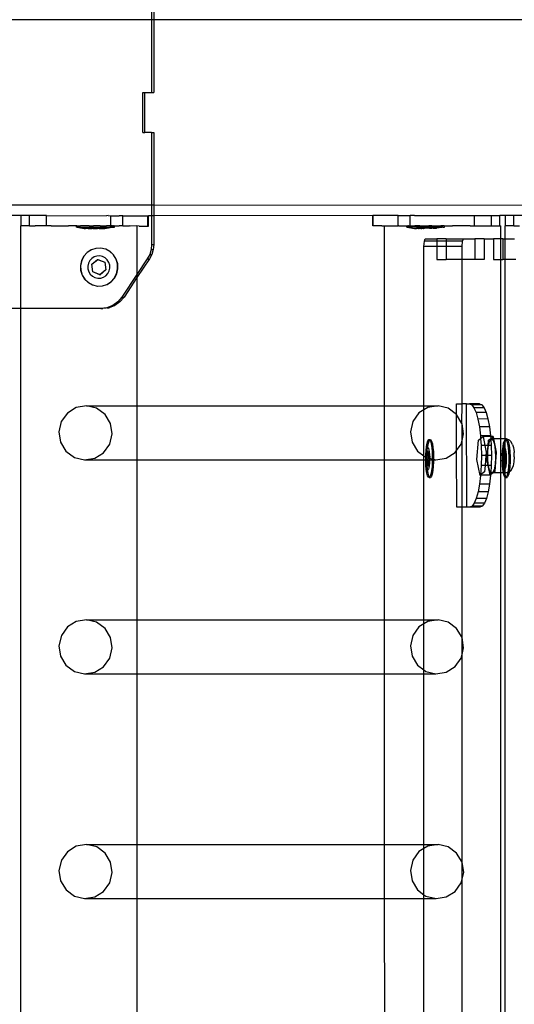
# Model space of a CAD drawing. Units: millimetres. Extents: x -11201 to 354151, y -3372 to 11832.
# Drawn here: x 11527 to 11719, y 5617 to 5999 of the extents above; entities that cross this region are included whole.
import ezdxf

# ---------------------------------------------------------------- set-up
doc = ezdxf.new("R2010")
doc.units = ezdxf.units.MM
doc.layers.add('VP-EQ', color=7, linetype='Continuous', true_color=0x8a3492)

# ---------------------------------------------------------------- blocks, each defined once
blk = doc.blocks.new('2406C')
at = {"layer": 'VP-EQ', "color": 0}
for p, q in [((18469.934, -1312.001), (18469.934, -1312.401)), ((18470.018, -1312.001), (18470.018, -1312.401)), ((18469.934, -1312.401), (18462.13, -1312.401)), ((18469.934, -1312.401), (18469.934, -1315.221)), ((18470.018, -1312.401), (18469.934, -1312.401)), ((18470.018, -1312.401), (18470.018, -1315.221)), ((18497.395, -1312.401), (18470.018, -1312.401)), ((18469.589, -1316.781), (18469.589, -1315.221)), ((18469.589, -1315.221), (18469.673, -1315.221)), ((18469.673, -1316.781), (18469.673, -1315.221)), ((18469.673, -1315.221), (18469.934, -1315.221)), ((18469.934, -1315.221), (18470.018, -1315.221)), ((18469.589, -1316.781), (18469.673, -1316.781)), ((18469.934, -1316.781), (18469.673, -1316.781)), ((18469.934, -1316.781), (18470.018, -1316.781)), ((18469.934, -1316.781), (18469.934, -1319.6)), ((18470.018, -1316.781), (18470.018, -1319.6)), ((18469.934, -1319.6), (18462.13, -1319.6)), ((18469.934, -1319.6), (18469.934, -1320.001)), ((18470.018, -1319.6), (18469.934, -1319.6)), ((18470.018, -1319.6), (18470.018, -1320.001)), ((18497.395, -1319.601), (18470.018, -1319.6)), ((18464.875, -1319.996), (18462.13, -1320.001)), ((18465.2, -1319.997), (18464.875, -1319.996)), ((18464.875, -1320.396), (18464.875, -1319.996)), ((18465.199, -1320.397), (18465.2, -1319.997)), ((18465.86, -1319.998), (18465.2, -1319.997)), ((18465.859, -1320.398), (18465.86, -1319.998)), ((18465.86, -1319.998), (18468.186, -1320.001)), ((18468.241, -1320), (18468.186, -1320.001)), ((18468.241, -1320), (18468.351, -1320.001)), ((18468.351, -1320.401), (18468.351, -1320.001)), ((18468.351, -1320.001), (18468.675, -1320.001)), ((18468.814, -1320.001), (18468.675, -1320.001)), ((18468.814, -1320.401), (18468.814, -1320.001)), ((18468.814, -1320.001), (18469.791, -1320.003)), ((18469.791, -1320.003), (18469.808, -1320.003)), ((18469.791, -1320.403), (18469.791, -1320.003)), ((18469.807, -1320.403), (18469.808, -1320.003)), ((18469.934, -1320.001), (18469.808, -1320.003)), ((18469.934, -1320.001), (18469.934, -1321.118)), ((18470.018, -1320.001), (18469.934, -1320.001)), ((18478.508, -1319.997), (18470.018, -1320.001)), ((18470.018, -1320.001), (18470.018, -1321.118)), ((18478.524, -1319.997), (18478.508, -1319.997)), ((18478.508, -1320.397), (18478.508, -1319.997)), ((18479.501, -1319.995), (18478.524, -1319.997)), ((18478.525, -1320.397), (18478.524, -1319.997)), ((18479.501, -1319.995), (18479.64, -1319.995)), ((18479.502, -1320.395), (18479.501, -1319.995)), ((18479.64, -1319.995), (18479.964, -1319.995)), ((18480.129, -1319.995), (18479.964, -1319.995)), ((18479.965, -1320.395), (18479.964, -1319.995)), ((18480.129, -1319.995), (18482.456, -1319.991)), ((18482.456, -1319.991), (18483.116, -1319.99)), ((18482.456, -1320.391), (18482.456, -1319.991)), ((18483.116, -1319.99), (18483.44, -1319.989)), ((18483.116, -1320.39), (18483.116, -1319.99)), ((18497.295, -1319.997), (18483.44, -1319.989)), ((18483.441, -1320.389), (18483.44, -1319.989)), ((18483.987, -1319.997), (18483.662, -1319.996)), ((18483.662, -1320.396), (18483.662, -1319.996)), ((18483.986, -1320.397), (18483.987, -1319.997)), ((18484.647, -1319.998), (18483.987, -1319.997)), ((18464.853, -1320.4), (18464.859, -1320.4)), ((18464.853, -1320.4), (18464.853, -1323.601)), ((18464.859, -1320.4), (18464.875, -1320.396)), ((18465.172, -1320.401), (18464.875, -1320.396)), ((18465.199, -1320.397), (18465.172, -1320.401)), ((18465.199, -1320.397), (18465.414, -1320.4)), ((18465.433, -1320.4), (18465.414, -1320.4)), ((18465.849, -1320.4), (18465.433, -1320.4)), ((18465.859, -1320.398), (18465.849, -1320.4)), ((18465.897, -1320.401), (18465.859, -1320.398)), ((18466.03, -1320.398), (18465.897, -1320.401)), ((18466.03, -1320.398), (18466.707, -1320.399)), ((18467.021, -1320.398), (18466.707, -1320.399)), ((18467.031, -1320.398), (18467.021, -1320.398)), ((18467.021, -1320.448), (18467.021, -1320.398)), ((18467.031, -1320.448), (18467.021, -1320.448)), ((18467.031, -1320.398), (18467.062, -1320.398)), ((18467.062, -1320.448), (18467.031, -1320.448)), ((18467.031, -1320.448), (18467.321, -1320.498)), ((18467.062, -1320.398), (18467.089, -1320.398)), ((18467.089, -1320.448), (18467.062, -1320.448)), ((18467.089, -1320.398), (18467.15, -1320.398)), ((18467.089, -1320.448), (18467.15, -1320.448)), ((18467.15, -1320.398), (18467.169, -1320.399)), ((18467.15, -1320.448), (18467.193, -1320.448)), ((18467.193, -1320.398), (18467.169, -1320.399)), ((18467.279, -1320.398), (18467.193, -1320.398)), ((18467.193, -1320.448), (18467.279, -1320.448)), ((18467.335, -1320.398), (18467.279, -1320.398)), ((18467.279, -1320.448), (18467.335, -1320.448)), ((18467.441, -1320.398), (18467.335, -1320.398)), ((18467.335, -1320.448), (18467.441, -1320.448)), ((18467.506, -1320.398), (18467.441, -1320.398)), ((18467.441, -1320.448), (18467.506, -1320.448)), ((18467.506, -1320.398), (18467.624, -1320.399)), ((18467.506, -1320.448), (18467.624, -1320.449)), ((18467.624, -1320.399), (18467.672, -1320.4)), ((18467.624, -1320.449), (18467.694, -1320.449)), ((18467.694, -1320.399), (18467.672, -1320.4)), ((18467.816, -1320.399), (18467.694, -1320.399)), ((18467.694, -1320.449), (18467.815, -1320.449)), ((18467.815, -1320.449), (18467.886, -1320.449)), ((18467.886, -1320.399), (18467.816, -1320.399)), ((18467.921, -1320.4), (18467.886, -1320.399)), ((18467.886, -1320.449), (18468.003, -1320.449)), ((18467.942, -1320.4), (18467.921, -1320.4)), ((18467.942, -1320.4), (18468.003, -1320.399)), ((18468.003, -1320.399), (18468.069, -1320.399)), ((18468.003, -1320.449), (18468.069, -1320.449)), ((18468.069, -1320.399), (18468.174, -1320.399)), ((18468.069, -1320.449), (18468.174, -1320.449)), ((18468.174, -1320.399), (18468.186, -1320.401)), ((18468.174, -1320.449), (18468.23, -1320.449)), ((18468.192, -1320.4), (18468.186, -1320.401)), ((18468.479, -1320.449), (18468.188, -1320.499)), ((18468.231, -1320.399), (18468.192, -1320.4)), ((18468.23, -1320.449), (18468.316, -1320.449)), ((18468.316, -1320.399), (18468.231, -1320.399)), ((18468.316, -1320.399), (18468.338, -1320.4)), ((18468.316, -1320.449), (18468.36, -1320.449)), ((18468.351, -1320.401), (18468.338, -1320.4)), ((18468.351, -1320.401), (18468.36, -1320.399)), ((18468.42, -1320.399), (18468.36, -1320.399)), ((18468.42, -1320.449), (18468.36, -1320.449)), ((18468.42, -1320.399), (18468.448, -1320.399)), ((18468.42, -1320.449), (18468.448, -1320.449)), ((18468.479, -1320.399), (18468.448, -1320.399)), ((18468.448, -1320.449), (18468.479, -1320.449)), ((18468.479, -1320.399), (18468.488, -1320.399)), ((18468.479, -1320.449), (18468.488, -1320.449)), ((18468.488, -1320.449), (18468.488, -1320.399)), ((18468.488, -1320.399), (18468.675, -1320.401)), ((18468.795, -1320.4), (18468.675, -1320.401)), ((18468.814, -1320.401), (18468.795, -1320.4)), ((18468.814, -1320.401), (18469.063, -1320.4)), ((18469.107, -1320.402), (18469.063, -1320.4)), ((18469.365, -1320.4), (18469.107, -1320.402)), ((18469.454, -1320.402), (18469.365, -1320.4)), ((18469.365, -1320.4), (18469.365, -1322.28)), ((18469.454, -1320.402), (18469.791, -1320.403)), ((18469.791, -1320.403), (18469.807, -1320.403)), ((18478.525, -1320.397), (18478.508, -1320.397)), ((18478.862, -1320.397), (18478.525, -1320.397)), ((18478.862, -1320.397), (18478.95, -1320.395)), ((18478.95, -1320.395), (18479.209, -1320.396)), ((18478.95, -1320.395), (18478.952, -1327.372)), ((18479.209, -1320.396), (18479.253, -1320.395)), ((18479.253, -1320.395), (18479.502, -1320.395)), ((18479.52, -1320.395), (18479.502, -1320.395)), ((18479.52, -1320.395), (18479.641, -1320.395)), ((18479.641, -1320.395), (18479.827, -1320.393)), ((18479.836, -1320.393), (18479.827, -1320.393)), ((18479.827, -1320.443), (18479.827, -1320.393)), ((18479.837, -1320.443), (18479.827, -1320.443)), ((18479.836, -1320.393), (18479.868, -1320.393)), ((18479.868, -1320.443), (18479.837, -1320.443)), ((18479.837, -1320.443), (18480.128, -1320.493)), ((18479.895, -1320.393), (18479.868, -1320.393)), ((18479.895, -1320.443), (18479.868, -1320.443)), ((18479.895, -1320.393), (18479.956, -1320.393)), ((18479.895, -1320.443), (18479.956, -1320.443)), ((18479.956, -1320.393), (18479.965, -1320.395)), ((18479.999, -1320.443), (18479.956, -1320.443)), ((18479.978, -1320.394), (18479.965, -1320.395)), ((18479.978, -1320.394), (18479.999, -1320.393)), ((18479.999, -1320.393), (18480.085, -1320.393)), ((18480.085, -1320.443), (18479.999, -1320.443)), ((18480.085, -1320.393), (18480.13, -1320.395)), ((18480.141, -1320.443), (18480.085, -1320.443)), ((18480.13, -1320.395), (18480.141, -1320.393)), ((18480.144, -1320.394), (18480.141, -1320.393)), ((18480.247, -1320.443), (18480.141, -1320.443)), ((18480.149, -1320.394), (18480.144, -1320.394)), ((18480.247, -1320.393), (18480.149, -1320.394)), ((18480.312, -1320.393), (18480.247, -1320.393)), ((18480.312, -1320.443), (18480.247, -1320.443)), ((18480.343, -1320.394), (18480.312, -1320.393)), ((18480.43, -1320.443), (18480.312, -1320.443)), ((18480.343, -1320.394), (18480.348, -1320.394)), ((18480.348, -1320.394), (18480.429, -1320.393)), ((18480.429, -1320.393), (18480.5, -1320.393)), ((18480.5, -1320.443), (18480.43, -1320.443)), ((18480.5, -1320.393), (18480.621, -1320.392)), ((18480.621, -1320.442), (18480.5, -1320.443)), ((18480.621, -1320.392), (18480.643, -1320.394)), ((18480.692, -1320.442), (18480.621, -1320.442)), ((18480.643, -1320.394), (18480.692, -1320.392)), ((18480.809, -1320.392), (18480.692, -1320.392)), ((18480.809, -1320.442), (18480.692, -1320.442)), ((18480.809, -1320.392), (18480.875, -1320.392)), ((18480.875, -1320.442), (18480.809, -1320.442)), ((18480.875, -1320.392), (18480.98, -1320.392)), ((18480.98, -1320.442), (18480.875, -1320.442)), ((18480.98, -1320.392), (18481.036, -1320.392)), ((18481.036, -1320.442), (18480.98, -1320.442)), ((18481.285, -1320.441), (18480.994, -1320.492)), ((18481.036, -1320.392), (18481.122, -1320.392)), ((18481.122, -1320.442), (18481.036, -1320.442)), ((18481.122, -1320.392), (18481.147, -1320.393)), ((18481.166, -1320.442), (18481.122, -1320.442)), ((18481.166, -1320.392), (18481.147, -1320.393)), ((18481.226, -1320.392), (18481.166, -1320.392)), ((18481.226, -1320.442), (18481.166, -1320.442)), ((18481.253, -1320.392), (18481.226, -1320.392)), ((18481.226, -1320.442), (18481.253, -1320.442)), ((18481.285, -1320.391), (18481.253, -1320.392)), ((18481.253, -1320.442), (18481.285, -1320.441)), ((18481.285, -1320.391), (18481.294, -1320.391)), ((18481.285, -1320.441), (18481.294, -1320.441)), ((18481.294, -1320.391), (18481.608, -1320.392)), ((18481.294, -1320.441), (18481.294, -1320.391)), ((18482.285, -1320.391), (18481.608, -1320.392)), ((18482.285, -1320.391), (18482.418, -1320.394)), ((18482.418, -1320.394), (18482.456, -1320.391)), ((18482.456, -1320.391), (18482.883, -1320.393)), ((18482.883, -1320.393), (18482.901, -1320.393)), ((18482.901, -1320.393), (18483.116, -1320.39)), ((18483.116, -1320.39), (18483.143, -1320.394)), ((18483.143, -1320.394), (18483.441, -1320.389)), ((18483.456, -1320.393), (18483.441, -1320.389)), ((18483.463, -1320.393), (18483.456, -1320.393)), ((18483.463, -1320.393), (18483.463, -1320.901)), ((18483.64, -1320.4), (18483.647, -1320.4)), ((18483.64, -1320.4), (18483.64, -1320.901)), ((18483.647, -1320.4), (18483.662, -1320.396)), ((18483.96, -1320.4), (18483.662, -1320.396)), ((18483.986, -1320.397), (18483.96, -1320.4)), ((18483.986, -1320.397), (18484.201, -1320.4)), ((18467.327, -1320.498), (18467.321, -1320.498)), ((18467.327, -1320.498), (18467.346, -1320.498)), ((18467.346, -1320.498), (18467.362, -1320.498)), ((18467.397, -1320.498), (18467.362, -1320.498)), ((18467.423, -1320.498), (18467.397, -1320.498)), ((18467.46, -1320.498), (18467.423, -1320.498)), ((18467.46, -1320.498), (18467.46, -1320.483)), ((18467.558, -1320.483), (18467.46, -1320.483)), ((18467.474, -1320.498), (18467.46, -1320.498)), ((18467.474, -1320.498), (18467.507, -1320.498)), ((18467.507, -1320.498), (18467.558, -1320.499)), ((18467.558, -1320.499), (18467.558, -1320.483)), ((18467.657, -1320.483), (18467.558, -1320.483)), ((18467.569, -1320.499), (18467.558, -1320.499)), ((18467.569, -1320.499), (18467.608, -1320.498)), ((18467.657, -1320.499), (18467.608, -1320.498)), ((18467.657, -1320.499), (18467.657, -1320.483)), ((18467.852, -1320.483), (18467.657, -1320.483)), ((18467.657, -1320.499), (18467.677, -1320.499)), ((18467.677, -1320.499), (18467.719, -1320.499)), ((18467.719, -1320.499), (18467.791, -1320.499)), ((18467.791, -1320.499), (18467.832, -1320.499)), ((18467.852, -1320.499), (18467.832, -1320.499)), ((18467.852, -1320.499), (18467.852, -1320.483)), ((18467.952, -1320.483), (18467.852, -1320.483)), ((18467.902, -1320.499), (18467.852, -1320.499)), ((18467.902, -1320.499), (18467.94, -1320.499)), ((18467.952, -1320.499), (18467.94, -1320.499)), ((18467.952, -1320.499), (18467.952, -1320.483)), ((18467.952, -1320.483), (18468.049, -1320.483)), ((18467.952, -1320.499), (18468.002, -1320.499)), ((18468.002, -1320.499), (18468.036, -1320.499)), ((18468.036, -1320.499), (18468.049, -1320.499)), ((18468.049, -1320.499), (18468.049, -1320.483)), ((18468.049, -1320.499), (18468.086, -1320.499)), ((18468.086, -1320.499), (18468.112, -1320.499)), ((18468.148, -1320.499), (18468.112, -1320.499)), ((18468.164, -1320.499), (18468.148, -1320.499)), ((18468.182, -1320.499), (18468.164, -1320.499)), ((18468.182, -1320.499), (18468.188, -1320.499)), ((18480.133, -1320.493), (18480.128, -1320.493)), ((18480.133, -1320.493), (18480.152, -1320.493)), ((18480.152, -1320.493), (18480.168, -1320.493)), ((18480.168, -1320.493), (18480.204, -1320.493)), ((18480.229, -1320.493), (18480.204, -1320.493)), ((18480.266, -1320.493), (18480.229, -1320.493)), ((18480.266, -1320.493), (18480.266, -1320.477)), ((18480.364, -1320.477), (18480.266, -1320.477)), ((18480.28, -1320.493), (18480.266, -1320.493)), ((18480.28, -1320.493), (18480.313, -1320.493)), ((18480.364, -1320.493), (18480.313, -1320.493)), ((18480.364, -1320.493), (18480.364, -1320.477)), ((18480.364, -1320.477), (18480.464, -1320.477)), ((18480.375, -1320.493), (18480.364, -1320.493)), ((18480.375, -1320.493), (18480.414, -1320.493)), ((18480.464, -1320.493), (18480.414, -1320.493)), ((18480.464, -1320.493), (18480.464, -1320.477)), ((18480.464, -1320.477), (18480.658, -1320.477)), ((18480.464, -1320.493), (18480.483, -1320.493)), ((18480.525, -1320.493), (18480.483, -1320.493)), ((18480.597, -1320.492), (18480.525, -1320.493)), ((18480.638, -1320.492), (18480.597, -1320.492)), ((18480.658, -1320.492), (18480.638, -1320.492)), ((18480.658, -1320.477), (18480.758, -1320.476)), ((18480.658, -1320.492), (18480.658, -1320.477)), ((18480.708, -1320.492), (18480.658, -1320.492)), ((18480.708, -1320.492), (18480.746, -1320.492)), ((18480.758, -1320.492), (18480.746, -1320.492)), ((18480.758, -1320.492), (18480.758, -1320.476)), ((18480.758, -1320.476), (18480.855, -1320.476)), ((18480.758, -1320.492), (18480.808, -1320.492)), ((18480.842, -1320.492), (18480.808, -1320.492)), ((18480.855, -1320.492), (18480.842, -1320.492)), ((18480.855, -1320.492), (18480.855, -1320.476)), ((18480.855, -1320.492), (18480.893, -1320.492)), ((18480.893, -1320.492), (18480.918, -1320.492)), ((18480.918, -1320.492), (18480.954, -1320.492)), ((18480.97, -1320.492), (18480.954, -1320.492)), ((18480.989, -1320.492), (18480.97, -1320.492)), ((18480.989, -1320.492), (18480.994, -1320.492)), ((18469.934, -1321.118), (18469.915, -1321.315)), ((18469.934, -1321.118), (18470.018, -1321.118)), ((18470.018, -1321.118), (18469.999, -1321.315)), ((18480.498, -1321.201), (18480.513, -1320.988)), ((18480.993, -1321.201), (18480.498, -1321.201)), ((18480.498, -1327.372), (18480.498, -1321.201)), ((18480.513, -1320.988), (18480.55, -1320.901)), ((18480.993, -1320.988), (18480.513, -1320.988)), ((18480.55, -1320.901), (18480.993, -1320.901)), ((18481.358, -1320.901), (18480.993, -1320.901)), ((18480.993, -1320.901), (18480.993, -1320.988)), ((18480.993, -1320.988), (18480.993, -1321.201)), ((18481.358, -1320.988), (18480.993, -1320.988)), ((18480.993, -1321.201), (18480.993, -1321.701)), ((18481.358, -1321.201), (18480.993, -1321.201)), ((18481.358, -1320.901), (18482.027, -1320.901)), ((18481.358, -1320.901), (18481.358, -1320.988)), ((18481.358, -1320.988), (18481.358, -1321.201)), ((18481.991, -1320.988), (18481.358, -1320.988)), ((18481.358, -1321.201), (18481.358, -1321.701)), ((18481.975, -1321.201), (18481.358, -1321.201)), ((18481.975, -1321.201), (18481.991, -1320.988)), ((18481.975, -1321.701), (18481.975, -1321.201)), ((18481.991, -1320.988), (18482.027, -1320.901)), ((18482.027, -1320.901), (18482.47, -1320.901)), ((18482.47, -1320.901), (18482.47, -1321.701)), ((18482.835, -1320.901), (18482.47, -1320.901)), ((18482.835, -1320.901), (18482.835, -1321.701)), ((18482.835, -1320.901), (18483.198, -1320.901)), ((18483.198, -1320.901), (18483.198, -1321.701)), ((18483.463, -1320.901), (18483.198, -1320.901)), ((18483.563, -1320.901), (18483.463, -1320.901)), ((18483.463, -1320.901), (18483.463, -1321.701)), ((18483.563, -1320.901), (18483.563, -1321.701)), ((18483.563, -1320.901), (18483.64, -1320.901)), ((18483.64, -1320.901), (18484.006, -1320.901)), ((18483.64, -1320.901), (18483.64, -1321.701)), ((18467.3, -1321.571), (18467.212, -1321.741)), ((18467.309, -1321.571), (18467.22, -1321.741)), ((18467.429, -1321.43), (18467.3, -1321.571)), ((18467.437, -1321.43), (18467.309, -1321.571)), ((18467.589, -1321.327), (18467.429, -1321.43)), ((18467.597, -1321.327), (18467.437, -1321.43)), ((18467.597, -1321.327), (18467.589, -1321.327)), ((18467.77, -1321.27), (18467.597, -1321.327)), ((18467.812, -1321.567), (18467.705, -1321.601)), ((18467.778, -1321.27), (18467.77, -1321.27)), ((18467.959, -1321.263), (18467.778, -1321.27)), ((18467.924, -1321.563), (18467.812, -1321.567)), ((18468.033, -1321.588), (18467.924, -1321.563)), ((18467.959, -1321.263), (18467.968, -1321.263)), ((18468.144, -1321.305), (18467.968, -1321.263)), ((18468.132, -1321.641), (18468.033, -1321.588)), ((18468.152, -1321.305), (18468.144, -1321.305)), ((18468.312, -1321.395), (18468.152, -1321.305)), ((18468.451, -1321.525), (18468.312, -1321.395)), ((18468.32, -1321.395), (18468.312, -1321.395)), ((18468.459, -1321.525), (18468.32, -1321.395)), ((18468.552, -1321.688), (18468.451, -1321.525)), ((18468.56, -1321.688), (18468.459, -1321.525)), ((18469.858, -1321.503), (18469.766, -1321.677)), ((18469.942, -1321.503), (18469.849, -1321.677)), ((18469.915, -1321.315), (18469.858, -1321.503)), ((18469.858, -1321.503), (18469.942, -1321.503)), ((18469.915, -1321.315), (18469.999, -1321.315)), ((18469.999, -1321.315), (18469.942, -1321.503)), ((18467.212, -1321.741), (18467.17, -1321.928)), ((18467.17, -1321.928), (18467.177, -1322.12)), ((18467.22, -1321.741), (18467.178, -1321.928)), ((18467.178, -1321.928), (18467.186, -1322.12)), ((18467.482, -1321.845), (18467.457, -1321.956)), ((18467.457, -1321.956), (18467.462, -1322.069)), ((18467.534, -1321.745), (18467.482, -1321.845)), ((18467.61, -1321.662), (18467.534, -1321.745)), ((18467.608, -1321.888), (18467.838, -1321.7)), ((18467.654, -1322.184), (18467.608, -1321.888)), ((18467.608, -1321.888), (18467.611, -1321.888)), ((18467.705, -1321.601), (18467.61, -1321.662)), ((18467.611, -1321.888), (18467.841, -1321.7)), ((18467.657, -1322.184), (18467.611, -1321.888)), ((18467.838, -1321.7), (18468.114, -1321.807)), ((18467.838, -1321.7), (18467.841, -1321.7)), ((18467.841, -1321.7), (18468.117, -1321.807)), ((18468.114, -1321.807), (18468.16, -1322.104)), ((18468.114, -1321.807), (18468.117, -1321.807)), ((18468.117, -1321.807), (18468.163, -1322.104)), ((18468.214, -1321.718), (18468.132, -1321.641)), ((18468.274, -1321.814), (18468.214, -1321.718)), ((18468.307, -1321.922), (18468.274, -1321.814)), ((18468.311, -1322.036), (18468.307, -1321.922)), ((18468.608, -1321.871), (18468.552, -1321.688)), ((18468.616, -1321.871), (18468.56, -1321.688)), ((18468.615, -1322.063), (18468.608, -1321.871)), ((18468.624, -1322.063), (18468.616, -1321.871)), ((18469.766, -1321.677), (18469.365, -1322.28)), ((18469.849, -1321.677), (18469.365, -1322.405)), ((18469.766, -1321.677), (18469.849, -1321.677)), ((18480.993, -1321.701), (18481.358, -1321.701)), ((18481.975, -1321.701), (18481.358, -1321.701)), ((18482.47, -1321.701), (18481.975, -1321.701)), ((18481.975, -1327.301), (18481.975, -1321.701)), ((18482.835, -1321.701), (18482.47, -1321.701)), ((18483.198, -1321.701), (18483.463, -1321.701)), ((18483.463, -1321.701), (18483.563, -1321.701)), ((18483.463, -1321.701), (18483.465, -1328.651)), ((18483.64, -1321.701), (18483.563, -1321.701)), ((18484.058, -1321.701), (18483.64, -1321.701)), ((18483.64, -1321.701), (18483.64, -1328.65)), ((18467.177, -1322.12), (18467.234, -1322.304)), ((18467.186, -1322.12), (18467.242, -1322.304)), ((18467.234, -1322.304), (18467.335, -1322.466)), ((18467.242, -1322.304), (18467.343, -1322.466)), ((18467.462, -1322.069), (18467.495, -1322.178)), ((18467.495, -1322.178), (18467.555, -1322.274)), ((18467.555, -1322.274), (18467.637, -1322.351)), ((18467.637, -1322.351), (18467.736, -1322.404)), ((18467.93, -1322.292), (18467.654, -1322.184)), ((18467.654, -1322.184), (18467.657, -1322.184)), ((18467.933, -1322.292), (18467.657, -1322.184)), ((18468.16, -1322.104), (18467.93, -1322.292)), ((18467.93, -1322.292), (18467.933, -1322.292)), ((18468.163, -1322.104), (18467.933, -1322.292)), ((18468.064, -1322.391), (18468.158, -1322.33)), ((18468.158, -1322.33), (18468.234, -1322.247)), ((18468.16, -1322.104), (18468.163, -1322.104)), ((18468.234, -1322.247), (18468.286, -1322.146)), ((18468.286, -1322.146), (18468.311, -1322.036)), ((18468.485, -1322.421), (18468.573, -1322.251)), ((18468.494, -1322.421), (18468.582, -1322.251)), ((18468.573, -1322.251), (18468.615, -1322.063)), ((18468.582, -1322.251), (18468.624, -1322.063)), ((18469.365, -1322.28), (18468.78, -1323.16)), ((18469.365, -1322.28), (18469.365, -1322.405)), ((18467.335, -1322.466), (18467.474, -1322.597)), ((18467.343, -1322.466), (18467.482, -1322.597)), ((18467.474, -1322.597), (18467.482, -1322.597)), ((18467.482, -1322.597), (18467.641, -1322.686)), ((18467.641, -1322.686), (18467.65, -1322.686)), ((18467.65, -1322.686), (18467.826, -1322.729)), ((18467.736, -1322.404), (18467.845, -1322.429)), ((18467.826, -1322.729), (18467.834, -1322.729)), ((18467.834, -1322.729), (18468.015, -1322.721)), ((18467.845, -1322.429), (18467.957, -1322.424)), ((18467.957, -1322.424), (18468.064, -1322.391)), ((18468.015, -1322.721), (18468.024, -1322.721)), ((18468.024, -1322.721), (18468.196, -1322.664)), ((18468.196, -1322.664), (18468.357, -1322.562)), ((18468.196, -1322.664), (18468.205, -1322.664)), ((18468.205, -1322.664), (18468.365, -1322.562)), ((18468.357, -1322.562), (18468.485, -1322.421)), ((18468.365, -1322.562), (18468.494, -1322.421)), ((18469.365, -1322.405), (18468.863, -1323.16)), ((18469.365, -1322.405), (18469.365, -1327.375)), ((18468.425, -1323.484), (18468.201, -1323.571)), ((18468.509, -1323.484), (18468.284, -1323.571)), ((18468.622, -1323.344), (18468.425, -1323.484)), ((18468.425, -1323.484), (18468.509, -1323.484)), ((18468.706, -1323.344), (18468.509, -1323.484)), ((18468.78, -1323.16), (18468.622, -1323.344)), ((18468.622, -1323.344), (18468.706, -1323.344)), ((18468.863, -1323.16), (18468.706, -1323.344)), ((18468.78, -1323.16), (18468.863, -1323.16)), ((18464.853, -1323.601), (18464.102, -1323.601)), ((18464.853, -1323.601), (18464.853, -1465.592)), ((18467.962, -1323.601), (18464.853, -1323.601)), ((18468.201, -1323.571), (18467.962, -1323.601)), ((18467.962, -1323.601), (18468.046, -1323.601)), ((18468.284, -1323.571), (18468.046, -1323.601)), ((18468.201, -1323.571), (18468.284, -1323.571)), ((18481.759, -1327.302), (18481.975, -1327.301)), ((18481.762, -1327.708), (18481.759, -1327.302)), ((18481.973, -1328.057), (18481.975, -1327.301)), ((18482.148, -1327.301), (18481.975, -1327.301)), ((18482.161, -1331.301), (18482.148, -1327.301)), ((18482.148, -1327.301), (18482.262, -1327.302)), ((18482.652, -1327.301), (18482.262, -1327.302)), ((18482.262, -1327.302), (18482.352, -1327.34)), ((18482.652, -1327.301), (18482.741, -1327.339)), ((18466.667, -1327.654), (18466.43, -1327.986)), ((18467.01, -1327.44), (18466.667, -1327.654)), ((18467.408, -1327.376), (18467.01, -1327.44)), ((18467.408, -1327.376), (18469.365, -1327.375)), ((18467.801, -1327.471), (18467.408, -1327.376)), ((18468.127, -1327.711), (18467.801, -1327.471)), ((18469.365, -1327.375), (18478.952, -1327.372)), ((18469.365, -1327.375), (18469.365, -1329.473)), ((18478.952, -1327.372), (18480.498, -1327.372)), ((18478.952, -1327.372), (18478.953, -1329.471)), ((18480.302, -1327.651), (18480.065, -1327.982)), ((18480.498, -1327.528), (18480.302, -1327.651)), ((18480.498, -1327.372), (18481.044, -1327.372)), ((18480.498, -1327.528), (18480.498, -1327.372)), ((18480.646, -1327.436), (18480.498, -1327.528)), ((18480.498, -1329.321), (18480.498, -1327.528)), ((18481.044, -1327.372), (18480.646, -1327.436)), ((18481.436, -1327.467), (18481.044, -1327.372)), ((18481.762, -1327.708), (18481.436, -1327.467)), ((18481.973, -1328.057), (18481.762, -1327.708)), ((18481.765, -1329.108), (18481.762, -1327.708)), ((18482.741, -1327.339), (18482.352, -1327.34)), ((18482.352, -1327.34), (18482.438, -1327.454)), ((18482.828, -1327.453), (18482.438, -1327.454)), ((18482.438, -1327.454), (18482.518, -1327.639)), ((18482.907, -1327.638), (18482.518, -1327.639)), ((18482.518, -1327.639), (18482.588, -1327.888)), ((18482.741, -1327.339), (18482.828, -1327.453)), ((18482.828, -1327.453), (18482.907, -1327.638)), ((18482.907, -1327.638), (18482.978, -1327.886)), ((18466.43, -1327.986), (18466.336, -1328.384)), ((18468.338, -1328.06), (18468.127, -1327.711)), ((18468.401, -1328.465), (18468.338, -1328.06)), ((18480.065, -1327.982), (18479.971, -1328.381)), ((18481.975, -1328.073), (18481.973, -1328.057)), ((18482.036, -1328.461), (18481.975, -1328.073)), ((18481.975, -1328.718), (18481.975, -1328.073)), ((18482.978, -1327.886), (18482.588, -1327.888)), ((18482.588, -1327.888), (18482.646, -1328.191)), ((18482.978, -1327.886), (18483.036, -1328.189)), ((18466.336, -1328.384), (18466.399, -1328.789)), ((18468.307, -1328.863), (18468.401, -1328.465)), ((18479.971, -1328.381), (18480.034, -1328.785)), ((18481.975, -1328.718), (18482.036, -1328.461)), ((18483.036, -1328.189), (18482.646, -1328.191)), ((18482.646, -1328.191), (18482.69, -1328.537)), ((18483.036, -1328.189), (18483.079, -1328.535)), ((18466.399, -1328.789), (18466.61, -1329.138)), ((18480.034, -1328.785), (18480.245, -1329.134)), ((18480.595, -1328.95), (18480.62, -1328.819)), ((18480.62, -1328.819), (18480.649, -1328.73)), ((18480.645, -1328.95), (18480.669, -1328.819)), ((18480.649, -1328.73), (18480.682, -1328.687)), ((18480.669, -1328.819), (18480.698, -1328.73)), ((18480.682, -1328.687), (18480.715, -1328.695)), ((18480.682, -1328.687), (18480.731, -1328.687)), ((18480.698, -1328.73), (18480.719, -1328.702)), ((18480.715, -1328.695), (18480.719, -1328.702)), ((18480.719, -1328.702), (18480.731, -1328.687)), ((18480.719, -1328.702), (18480.747, -1328.752)), ((18480.731, -1328.687), (18480.764, -1328.695)), ((18480.747, -1328.752), (18480.775, -1328.854)), ((18480.764, -1328.695), (18480.796, -1328.752)), ((18480.796, -1328.752), (18480.824, -1328.854)), ((18481.942, -1328.86), (18481.975, -1328.718)), ((18481.975, -1331.302), (18481.975, -1328.718)), ((18482.552, -1329.461), (18482.611, -1328.708)), ((18482.611, -1328.708), (18482.697, -1328.64)), ((18483.079, -1328.535), (18482.69, -1328.537)), ((18482.69, -1328.537), (18482.697, -1328.64)), ((18482.697, -1328.64), (18482.791, -1328.566)), ((18482.697, -1328.64), (18482.717, -1328.912)), ((18483.081, -1328.565), (18482.791, -1328.566)), ((18482.791, -1328.566), (18482.859, -1328.911)), ((18482.984, -1328.911), (18483.001, -1328.707)), ((18483.001, -1328.707), (18483.087, -1328.639)), ((18483.005, -1328.884), (18483.055, -1328.716)), ((18483.055, -1328.716), (18483.09, -1328.68)), ((18483.079, -1328.535), (18483.081, -1328.565)), ((18483.18, -1328.565), (18483.081, -1328.565)), ((18483.081, -1328.565), (18483.087, -1328.639)), ((18483.087, -1328.639), (18483.18, -1328.565)), ((18483.087, -1328.639), (18483.09, -1328.68)), ((18483.09, -1328.68), (18483.117, -1328.652)), ((18483.09, -1328.68), (18483.106, -1328.91)), ((18483.117, -1328.652), (18483.18, -1328.704)), ((18483.198, -1328.652), (18483.117, -1328.652)), ((18483.18, -1328.565), (18483.198, -1328.652)), ((18483.18, -1328.704), (18483.233, -1328.863)), ((18483.465, -1328.651), (18483.198, -1328.652)), ((18483.198, -1328.652), (18483.301, -1329.176)), ((18483.64, -1328.65), (18483.465, -1328.651)), ((18483.465, -1328.651), (18483.466, -1329.976)), ((18483.564, -1328.95), (18483.589, -1328.819)), ((18483.589, -1328.819), (18483.618, -1328.73)), ((18483.613, -1328.95), (18483.638, -1328.819)), ((18483.618, -1328.73), (18483.64, -1328.701)), ((18483.638, -1328.819), (18483.64, -1328.812)), ((18483.638, -1328.819), (18483.64, -1329.017)), ((18483.701, -1328.65), (18483.64, -1328.65)), ((18483.64, -1328.65), (18483.64, -1328.701)), ((18483.64, -1328.701), (18483.651, -1328.687)), ((18483.64, -1328.701), (18483.64, -1328.812)), ((18483.64, -1328.812), (18483.667, -1328.73)), ((18483.651, -1328.687), (18483.684, -1328.695)), ((18483.651, -1328.687), (18483.7, -1328.687)), ((18483.667, -1328.73), (18483.688, -1328.702)), ((18483.684, -1328.695), (18483.688, -1328.702)), ((18483.688, -1328.702), (18483.7, -1328.687)), ((18483.688, -1328.702), (18483.716, -1328.752)), ((18483.7, -1328.687), (18483.733, -1328.695)), ((18483.811, -1328.711), (18483.701, -1328.65)), ((18483.716, -1328.752), (18483.744, -1328.854)), ((18483.733, -1328.695), (18483.765, -1328.752)), ((18483.765, -1328.752), (18483.793, -1328.854)), ((18483.811, -1328.711), (18483.868, -1328.758)), ((18483.932, -1328.874), (18483.868, -1328.758)), ((18466.61, -1329.138), (18466.936, -1329.379)), ((18467.726, -1329.409), (18468.07, -1329.195)), ((18468.07, -1329.195), (18468.307, -1328.863)), ((18480.245, -1329.134), (18480.498, -1329.321)), ((18480.568, -1329.296), (18480.578, -1329.112)), ((18480.576, -1329.238), (18480.586, -1329.142)), ((18480.578, -1329.112), (18480.595, -1328.95)), ((18480.586, -1329.142), (18480.601, -1329.065)), ((18480.625, -1329.144), (18480.593, -1329.374)), ((18480.601, -1329.065), (18480.618, -1329.012)), ((18480.617, -1329.296), (18480.625, -1329.144)), ((18480.639, -1329.153), (18480.617, -1329.296)), ((18480.618, -1329.012), (18480.637, -1328.987)), ((18480.626, -1329.14), (18480.625, -1329.144)), ((18480.626, -1329.14), (18480.627, -1329.112)), ((18480.626, -1329.14), (18480.641, -1329.14)), ((18480.639, -1329.153), (18480.626, -1329.14)), ((18480.627, -1329.112), (18480.637, -1328.987)), ((18480.637, -1328.987), (18480.645, -1328.95)), ((18480.637, -1328.987), (18480.657, -1328.992)), ((18480.641, -1329.14), (18480.639, -1329.153)), ((18480.677, -1329.187), (18480.639, -1329.153)), ((18480.693, -1329.187), (18480.641, -1329.14)), ((18480.657, -1328.992), (18480.676, -1329.025)), ((18480.676, -1329.025), (18480.692, -1329.086)), ((18480.677, -1329.187), (18480.693, -1329.187)), ((18480.692, -1329.404), (18480.677, -1329.187)), ((18480.692, -1329.086), (18480.706, -1329.169)), ((18480.707, -1329.408), (18480.693, -1329.187)), ((18480.706, -1329.169), (18480.715, -1329.269)), ((18480.775, -1328.854), (18480.798, -1328.995)), ((18480.798, -1328.995), (18480.813, -1329.165)), ((18480.813, -1329.165), (18480.821, -1329.352)), ((18480.824, -1328.854), (18480.847, -1328.995)), ((18480.847, -1328.995), (18480.863, -1329.165)), ((18480.863, -1329.165), (18480.87, -1329.352)), ((18481.362, -1329.406), (18481.705, -1329.191)), ((18481.705, -1329.191), (18481.765, -1329.108)), ((18481.765, -1329.108), (18481.942, -1328.86)), ((18481.772, -1331.302), (18481.765, -1329.108)), ((18482.859, -1328.911), (18482.717, -1328.912)), ((18482.717, -1328.912), (18482.727, -1329.302)), ((18482.859, -1328.911), (18482.911, -1329.177)), ((18482.984, -1328.911), (18482.859, -1328.911)), ((18482.911, -1329.177), (18482.901, -1329.301)), ((18482.953, -1329.301), (18482.984, -1328.911)), ((18482.972, -1329.301), (18482.975, -1329.127)), ((18482.975, -1329.127), (18483.002, -1328.911)), ((18483.002, -1328.911), (18482.984, -1328.911)), ((18483.002, -1328.911), (18483.005, -1328.884)), ((18483.106, -1328.91), (18483.002, -1328.911)), ((18483.106, -1328.91), (18483.117, -1329.301)), ((18483.233, -1328.863), (18483.266, -1329.101)), ((18483.301, -1329.176), (18483.241, -1329.929)), ((18483.266, -1329.101), (18483.275, -1329.377)), ((18483.536, -1329.296), (18483.546, -1329.112)), ((18483.545, -1329.238), (18483.555, -1329.142)), ((18483.546, -1329.112), (18483.564, -1328.95)), ((18483.555, -1329.142), (18483.569, -1329.065)), ((18483.594, -1329.144), (18483.562, -1329.374)), ((18483.569, -1329.065), (18483.587, -1329.012)), ((18483.586, -1329.296), (18483.594, -1329.144)), ((18483.608, -1329.153), (18483.586, -1329.296)), ((18483.587, -1329.012), (18483.606, -1328.987)), ((18483.594, -1329.14), (18483.596, -1329.112)), ((18483.594, -1329.14), (18483.61, -1329.14)), ((18483.608, -1329.153), (18483.594, -1329.14)), ((18483.594, -1329.14), (18483.594, -1329.144)), ((18483.596, -1329.112), (18483.606, -1328.987)), ((18483.606, -1328.987), (18483.613, -1328.95)), ((18483.606, -1328.987), (18483.626, -1328.992)), ((18483.61, -1329.14), (18483.608, -1329.153)), ((18483.64, -1329.181), (18483.608, -1329.153)), ((18483.64, -1329.167), (18483.61, -1329.14)), ((18483.626, -1328.992), (18483.64, -1329.017)), ((18483.64, -1329.017), (18483.645, -1329.025)), ((18483.64, -1329.017), (18483.64, -1329.167)), ((18483.661, -1329.187), (18483.64, -1329.167)), ((18483.64, -1329.167), (18483.64, -1329.181)), ((18483.646, -1329.187), (18483.64, -1329.181)), ((18483.64, -1329.181), (18483.64, -1329.643)), ((18483.645, -1329.025), (18483.661, -1329.086)), ((18483.665, -1329.467), (18483.646, -1329.187)), ((18483.646, -1329.187), (18483.661, -1329.187)), ((18483.661, -1329.086), (18483.675, -1329.169)), ((18483.68, -1329.467), (18483.661, -1329.187)), ((18483.675, -1329.169), (18483.684, -1329.269)), ((18483.744, -1328.854), (18483.767, -1328.995)), ((18483.767, -1328.995), (18483.782, -1329.165)), ((18483.782, -1329.165), (18483.79, -1329.352)), ((18483.793, -1328.854), (18483.816, -1328.995)), ((18483.816, -1328.995), (18483.831, -1329.165)), ((18483.831, -1329.165), (18483.839, -1329.352)), ((18483.932, -1328.874), (18483.97, -1328.988)), ((18483.97, -1328.988), (18483.994, -1329.16)), ((18483.994, -1329.16), (18483.995, -1329.192)), ((18484, -1329.35), (18483.995, -1329.192)), ((18466.936, -1329.379), (18467.328, -1329.474)), ((18467.328, -1329.474), (18467.726, -1329.409)), ((18467.328, -1329.474), (18469.365, -1329.473)), ((18469.365, -1329.473), (18478.953, -1329.471)), ((18469.365, -1329.473), (18469.365, -1335.673)), ((18478.953, -1329.471), (18480.498, -1329.47)), ((18478.953, -1329.471), (18478.955, -1335.67)), ((18480.498, -1329.321), (18480.567, -1329.372)), ((18480.498, -1329.47), (18480.498, -1329.321)), ((18480.498, -1329.47), (18480.567, -1329.47)), ((18480.498, -1335.67), (18480.498, -1329.47)), ((18480.566, -1329.488), (18480.567, -1329.47)), ((18480.574, -1329.571), (18480.566, -1329.488)), ((18480.567, -1329.372), (18480.57, -1329.347)), ((18480.571, -1329.375), (18480.567, -1329.372)), ((18480.567, -1329.47), (18480.569, -1329.46)), ((18480.567, -1329.47), (18480.599, -1329.47)), ((18480.57, -1329.347), (18480.568, -1329.296)), ((18480.569, -1329.46), (18480.571, -1329.375)), ((18480.57, -1329.347), (18480.576, -1329.238)), ((18480.571, -1329.375), (18480.593, -1329.38)), ((18480.583, -1329.671), (18480.574, -1329.571)), ((18480.574, -1329.675), (18480.574, -1329.571)), ((18480.593, -1329.374), (18480.608, -1329.374)), ((18480.593, -1329.374), (18480.593, -1329.38)), ((18480.593, -1329.38), (18480.599, -1329.47)), ((18480.593, -1329.38), (18480.609, -1329.384)), ((18480.599, -1329.47), (18480.612, -1329.653)), ((18480.599, -1329.47), (18480.616, -1329.47)), ((18480.617, -1329.314), (18480.608, -1329.374)), ((18480.608, -1329.374), (18480.609, -1329.384)), ((18480.609, -1329.384), (18480.616, -1329.47)), ((18480.609, -1329.384), (18480.616, -1329.386)), ((18480.616, -1329.386), (18480.617, -1329.314)), ((18480.616, -1329.47), (18480.616, -1329.386)), ((18480.616, -1329.386), (18480.692, -1329.404)), ((18480.616, -1329.47), (18480.696, -1329.467)), ((18480.616, -1329.488), (18480.616, -1329.47)), ((18480.622, -1329.653), (18480.616, -1329.488)), ((18480.616, -1329.488), (18480.627, -1329.653)), ((18480.617, -1329.314), (18480.617, -1329.296)), ((18480.665, -1329.687), (18480.696, -1329.467)), ((18480.679, -1329.7), (18480.711, -1329.467)), ((18480.696, -1329.467), (18480.692, -1329.404)), ((18480.692, -1329.404), (18480.707, -1329.408)), ((18480.696, -1329.467), (18480.711, -1329.467)), ((18480.713, -1329.602), (18480.702, -1329.698)), ((18480.711, -1329.467), (18480.707, -1329.408)), ((18480.707, -1329.408), (18480.719, -1329.411)), ((18480.711, -1329.467), (18480.719, -1329.47)), ((18480.719, -1329.494), (18480.713, -1329.602)), ((18480.715, -1329.269), (18480.72, -1329.38)), ((18480.72, -1329.38), (18480.719, -1329.411)), ((18480.719, -1329.411), (18480.719, -1329.47)), ((18480.719, -1329.411), (18480.82, -1329.435)), ((18480.719, -1329.47), (18480.719, -1329.494)), ((18480.719, -1329.47), (18480.82, -1329.47)), ((18480.82, -1329.544), (18480.81, -1329.728)), ((18480.821, -1329.352), (18480.82, -1329.435)), ((18480.82, -1329.435), (18480.82, -1329.47)), ((18480.82, -1329.435), (18480.869, -1329.447)), ((18480.82, -1329.47), (18480.82, -1329.544)), ((18480.82, -1329.47), (18480.869, -1329.47)), ((18480.869, -1329.544), (18480.859, -1329.728)), ((18480.87, -1329.352), (18480.869, -1329.447)), ((18480.869, -1329.447), (18480.869, -1329.47)), ((18480.869, -1329.447), (18480.963, -1329.47)), ((18480.869, -1329.47), (18480.869, -1329.544)), ((18480.869, -1329.47), (18480.963, -1329.47)), ((18480.963, -1329.47), (18481.362, -1329.406)), ((18482.672, -1330.072), (18482.552, -1329.461)), ((18482.727, -1329.302), (18482.72, -1329.692)), ((18482.901, -1329.301), (18482.727, -1329.302)), ((18482.901, -1329.301), (18482.871, -1329.692)), ((18482.953, -1329.301), (18482.901, -1329.301)), ((18482.941, -1329.459), (18482.953, -1329.301)), ((18482.987, -1329.691), (18482.941, -1329.459)), ((18482.972, -1329.301), (18482.953, -1329.301)), ((18482.971, -1329.404), (18482.972, -1329.301)), ((18482.993, -1329.667), (18482.971, -1329.404)), ((18483.117, -1329.301), (18482.972, -1329.301)), ((18483.117, -1329.301), (18483.109, -1329.691)), ((18483.275, -1329.377), (18483.258, -1329.643)), ((18483.535, -1329.488), (18483.538, -1329.46)), ((18483.542, -1329.571), (18483.535, -1329.488)), ((18483.539, -1329.347), (18483.536, -1329.296)), ((18483.538, -1329.46), (18483.539, -1329.347)), ((18483.539, -1329.347), (18483.545, -1329.238)), ((18483.552, -1329.671), (18483.542, -1329.571)), ((18483.543, -1329.675), (18483.542, -1329.571)), ((18483.562, -1329.374), (18483.581, -1329.653)), ((18483.562, -1329.374), (18483.577, -1329.374)), ((18483.586, -1329.314), (18483.577, -1329.374)), ((18483.577, -1329.374), (18483.584, -1329.481)), ((18483.584, -1329.481), (18483.586, -1329.314)), ((18483.584, -1329.488), (18483.584, -1329.481)), ((18483.584, -1329.488), (18483.596, -1329.653)), ((18483.591, -1329.653), (18483.584, -1329.488)), ((18483.586, -1329.314), (18483.586, -1329.296)), ((18483.64, -1329.643), (18483.665, -1329.467)), ((18483.648, -1329.7), (18483.68, -1329.467)), ((18483.665, -1329.467), (18483.68, -1329.467)), ((18483.682, -1329.602), (18483.671, -1329.698)), ((18483.688, -1329.494), (18483.682, -1329.602)), ((18483.684, -1329.269), (18483.688, -1329.38)), ((18483.688, -1329.38), (18483.688, -1329.494)), ((18483.788, -1329.544), (18483.778, -1329.728)), ((18483.79, -1329.352), (18483.788, -1329.544)), ((18483.838, -1329.544), (18483.828, -1329.728)), ((18483.839, -1329.352), (18483.838, -1329.544)), ((18483.988, -1329.55), (18483.958, -1329.702)), ((18484, -1329.358), (18483.988, -1329.55)), ((18484, -1329.35), (18484, -1329.358)), ((18480.589, -1329.845), (18480.574, -1329.675)), ((18480.596, -1329.754), (18480.583, -1329.671)), ((18480.612, -1329.986), (18480.589, -1329.845)), ((18480.613, -1329.815), (18480.596, -1329.754)), ((18480.612, -1329.653), (18480.623, -1329.663)), ((18480.612, -1329.653), (18480.622, -1329.653)), ((18480.64, -1330.088), (18480.612, -1329.986)), ((18480.632, -1329.849), (18480.613, -1329.815)), ((18480.622, -1329.653), (18480.627, -1329.653)), ((18480.623, -1329.663), (18480.622, -1329.653)), ((18480.623, -1329.663), (18480.663, -1329.7)), ((18480.623, -1329.675), (18480.623, -1329.663)), ((18480.639, -1329.845), (18480.623, -1329.675)), ((18480.627, -1329.653), (18480.665, -1329.687)), ((18480.639, -1329.85), (18480.632, -1329.849)), ((18480.639, -1329.85), (18480.639, -1329.845)), ((18480.651, -1329.853), (18480.639, -1329.85)), ((18480.661, -1329.986), (18480.639, -1329.85)), ((18480.671, -1329.828), (18480.651, -1329.853)), ((18480.69, -1330.088), (18480.661, -1329.986)), ((18480.663, -1329.7), (18480.665, -1329.687)), ((18480.663, -1329.7), (18480.679, -1329.7)), ((18480.665, -1329.687), (18480.679, -1329.7)), ((18480.688, -1329.775), (18480.671, -1329.828)), ((18480.702, -1329.698), (18480.688, -1329.775)), ((18480.792, -1329.891), (18480.767, -1330.021)), ((18480.81, -1329.728), (18480.792, -1329.891)), ((18480.841, -1329.89), (18480.817, -1330.021)), ((18480.859, -1329.728), (18480.841, -1329.89)), ((18482.72, -1329.692), (18482.696, -1330.053)), ((18482.852, -1329.93), (18482.696, -1330.053)), ((18482.871, -1329.692), (18482.72, -1329.692)), ((18482.871, -1329.692), (18482.852, -1329.93)), ((18482.987, -1329.691), (18482.871, -1329.692)), ((18482.998, -1329.691), (18482.987, -1329.691)), ((18483.061, -1330.07), (18482.987, -1329.691)), ((18482.998, -1329.691), (18482.993, -1329.667)), ((18483.037, -1329.869), (18482.998, -1329.691)), ((18483.109, -1329.691), (18482.998, -1329.691)), ((18483.091, -1329.968), (18483.037, -1329.869)), ((18483.091, -1329.968), (18483.085, -1330.051)), ((18483.18, -1329.977), (18483.085, -1330.051)), ((18483.109, -1329.691), (18483.091, -1329.968)), ((18483.096, -1329.977), (18483.091, -1329.968)), ((18483.16, -1329.971), (18483.096, -1329.977)), ((18483.18, -1329.977), (18483.096, -1329.977)), ((18483.217, -1329.853), (18483.16, -1329.971)), ((18483.241, -1329.929), (18483.18, -1329.977)), ((18483.466, -1329.976), (18483.18, -1329.977)), ((18483.258, -1329.643), (18483.217, -1329.853)), ((18483.579, -1329.976), (18483.466, -1329.976)), ((18483.466, -1329.976), (18483.479, -1370.151)), ((18483.558, -1329.845), (18483.543, -1329.675)), ((18483.565, -1329.754), (18483.552, -1329.671)), ((18483.579, -1329.976), (18483.558, -1329.845)), ((18483.582, -1329.815), (18483.565, -1329.754)), ((18483.628, -1329.975), (18483.579, -1329.976)), ((18483.581, -1329.986), (18483.579, -1329.976)), ((18483.581, -1329.653), (18483.591, -1329.663)), ((18483.581, -1329.653), (18483.591, -1329.653)), ((18483.609, -1330.088), (18483.581, -1329.986)), ((18483.601, -1329.849), (18483.582, -1329.815)), ((18483.591, -1329.653), (18483.596, -1329.653)), ((18483.591, -1329.663), (18483.591, -1329.653)), ((18483.591, -1329.663), (18483.632, -1329.7)), ((18483.592, -1329.675), (18483.591, -1329.663)), ((18483.607, -1329.845), (18483.592, -1329.675)), ((18483.596, -1329.653), (18483.634, -1329.687)), ((18483.608, -1329.85), (18483.601, -1329.849)), ((18483.608, -1329.85), (18483.607, -1329.845)), ((18483.62, -1329.853), (18483.608, -1329.85)), ((18483.628, -1329.975), (18483.608, -1329.85)), ((18483.639, -1329.828), (18483.62, -1329.853)), ((18483.63, -1329.986), (18483.628, -1329.975)), ((18483.64, -1329.975), (18483.628, -1329.975)), ((18483.64, -1330.022), (18483.63, -1329.986)), ((18483.632, -1329.7), (18483.634, -1329.687)), ((18483.632, -1329.7), (18483.64, -1329.7)), ((18483.634, -1329.687), (18483.64, -1329.643)), ((18483.634, -1329.687), (18483.64, -1329.693)), ((18483.64, -1329.7), (18483.639, -1329.828)), ((18483.657, -1329.775), (18483.639, -1329.828)), ((18483.639, -1329.828), (18483.64, -1329.975)), ((18483.64, -1329.643), (18483.64, -1329.693)), ((18483.64, -1329.693), (18483.648, -1329.7)), ((18483.64, -1329.693), (18483.64, -1329.7)), ((18483.64, -1329.7), (18483.648, -1329.7)), ((18483.68, -1329.975), (18483.64, -1329.975)), ((18483.64, -1329.975), (18483.64, -1330.022)), ((18483.671, -1329.698), (18483.657, -1329.775)), ((18483.744, -1329.969), (18483.68, -1329.975)), ((18483.744, -1329.969), (18483.736, -1330.021)), ((18483.761, -1329.891), (18483.744, -1329.969)), ((18483.744, -1329.969), (18483.801, -1329.937)), ((18483.778, -1329.728), (18483.761, -1329.891)), ((18483.801, -1329.937), (18483.786, -1330.021)), ((18483.81, -1329.89), (18483.801, -1329.937)), ((18483.85, -1329.91), (18483.801, -1329.937)), ((18483.828, -1329.728), (18483.81, -1329.89)), ((18483.917, -1329.787), (18483.85, -1329.91)), ((18483.958, -1329.702), (18483.917, -1329.787)), ((18480.672, -1330.145), (18480.64, -1330.088)), ((18480.705, -1330.153), (18480.672, -1330.145)), ((18480.717, -1330.138), (18480.69, -1330.088)), ((18480.717, -1330.138), (18480.705, -1330.153)), ((18480.705, -1330.153), (18480.755, -1330.153)), ((18480.738, -1330.11), (18480.717, -1330.138)), ((18480.721, -1330.145), (18480.717, -1330.138)), ((18480.755, -1330.153), (18480.721, -1330.145)), ((18480.767, -1330.021), (18480.738, -1330.11)), ((18480.787, -1330.11), (18480.755, -1330.153)), ((18480.817, -1330.021), (18480.787, -1330.11)), ((18482.694, -1330.072), (18482.654, -1330.413)), ((18482.696, -1330.053), (18482.672, -1330.072)), ((18482.694, -1330.072), (18482.672, -1330.072)), ((18482.695, -1330.067), (18482.694, -1330.072)), ((18483.061, -1330.07), (18482.694, -1330.072)), ((18482.696, -1330.053), (18482.695, -1330.067)), ((18483.061, -1330.07), (18482.695, -1330.067)), ((18483.084, -1330.066), (18483.043, -1330.412)), ((18483.067, -1330.066), (18483.061, -1330.07)), ((18483.085, -1330.051), (18483.067, -1330.066)), ((18483.084, -1330.066), (18483.067, -1330.066)), ((18483.085, -1330.051), (18483.084, -1330.066)), ((18483.641, -1330.145), (18483.609, -1330.088)), ((18483.658, -1330.088), (18483.64, -1330.022)), ((18483.64, -1330.022), (18483.641, -1330.145)), ((18483.641, -1330.145), (18483.64, -1370.139)), ((18483.674, -1330.153), (18483.641, -1330.145)), ((18483.686, -1330.138), (18483.658, -1330.088)), ((18483.686, -1330.138), (18483.674, -1330.153)), ((18483.674, -1330.153), (18483.724, -1330.153)), ((18483.707, -1330.11), (18483.686, -1330.138)), ((18483.69, -1330.145), (18483.686, -1330.138)), ((18483.724, -1330.153), (18483.69, -1330.145)), ((18483.736, -1330.021), (18483.707, -1330.11)), ((18483.756, -1330.11), (18483.724, -1330.153)), ((18483.786, -1330.021), (18483.756, -1330.11)), ((18482.598, -1330.716), (18482.529, -1330.965)), ((18482.654, -1330.413), (18482.598, -1330.716)), ((18482.987, -1330.715), (18482.598, -1330.716)), ((18483.043, -1330.412), (18482.654, -1330.413)), ((18482.987, -1330.715), (18482.918, -1330.964)), ((18483.043, -1330.412), (18482.987, -1330.715)), ((18482.529, -1330.965), (18482.451, -1331.15)), ((18482.918, -1330.964), (18482.529, -1330.965)), ((18482.918, -1330.964), (18482.84, -1331.148)), ((18481.975, -1331.302), (18481.772, -1331.302)), ((18481.974, -1336.355), (18481.975, -1331.302)), ((18482.161, -1331.301), (18481.975, -1331.302)), ((18482.276, -1331.302), (18482.161, -1331.301)), ((18482.279, -1331.301), (18482.276, -1331.302)), ((18482.365, -1331.264), (18482.279, -1331.301)), ((18482.665, -1331.301), (18482.279, -1331.301)), ((18482.451, -1331.15), (18482.365, -1331.264)), ((18482.754, -1331.262), (18482.365, -1331.264)), ((18482.84, -1331.148), (18482.451, -1331.15)), ((18482.754, -1331.262), (18482.665, -1331.301)), ((18482.84, -1331.148), (18482.754, -1331.262)), ((18467.409, -1335.673), (18467.011, -1335.738)), ((18467.801, -1335.769), (18467.409, -1335.673)), ((18467.409, -1335.673), (18469.365, -1335.673)), ((18469.365, -1335.673), (18478.955, -1335.67)), ((18469.365, -1335.673), (18469.365, -1337.771)), ((18478.955, -1335.67), (18480.498, -1335.67)), ((18478.955, -1335.67), (18478.956, -1337.769)), ((18480.498, -1335.67), (18481.044, -1335.67)), ((18480.498, -1335.827), (18480.498, -1335.67)), ((18481.044, -1335.67), (18480.646, -1335.734)), ((18481.437, -1335.765), (18481.044, -1335.67)), ((18466.667, -1335.952), (18466.431, -1336.284)), ((18467.011, -1335.738), (18466.667, -1335.952)), ((18468.128, -1336.009), (18467.801, -1335.769)), ((18468.338, -1336.358), (18468.128, -1336.009)), ((18480.303, -1335.948), (18480.066, -1336.28)), ((18480.498, -1335.827), (18480.303, -1335.948)), ((18480.646, -1335.734), (18480.498, -1335.827)), ((18480.498, -1337.618), (18480.498, -1335.827)), ((18481.763, -1336.005), (18481.437, -1335.765)), ((18481.974, -1336.355), (18481.763, -1336.005)), ((18466.431, -1336.284), (18466.337, -1336.682)), ((18468.402, -1336.763), (18468.338, -1336.358)), ((18480.066, -1336.28), (18479.972, -1336.679)), ((18481.975, -1336.366), (18481.974, -1336.355)), ((18482.037, -1336.759), (18481.975, -1336.366)), ((18481.975, -1337.019), (18481.975, -1336.366)), ((18466.337, -1336.682), (18466.4, -1337.087)), ((18468.308, -1337.161), (18468.402, -1336.763)), ((18479.972, -1336.679), (18480.035, -1337.083)), ((18481.975, -1337.019), (18482.037, -1336.759)), ((18466.4, -1337.087), (18466.611, -1337.436)), ((18468.071, -1337.493), (18468.308, -1337.161)), ((18480.035, -1337.083), (18480.246, -1337.432)), ((18481.706, -1337.489), (18481.943, -1337.158)), ((18481.943, -1337.158), (18481.975, -1337.019)), ((18481.974, -1345.071), (18481.975, -1337.019)), ((18466.611, -1337.436), (18466.937, -1337.676)), ((18467.727, -1337.707), (18468.071, -1337.493)), ((18480.246, -1337.432), (18480.498, -1337.618)), ((18480.498, -1337.618), (18480.572, -1337.673)), ((18480.498, -1337.768), (18480.498, -1337.618)), ((18481.362, -1337.704), (18481.706, -1337.489)), ((18466.937, -1337.676), (18467.329, -1337.772)), ((18467.329, -1337.772), (18467.727, -1337.707)), ((18467.329, -1337.772), (18469.365, -1337.771)), ((18469.365, -1337.771), (18478.956, -1337.769)), ((18469.365, -1337.771), (18469.365, -1344.389)), ((18478.956, -1337.769), (18480.498, -1337.768)), ((18478.956, -1337.769), (18478.958, -1344.386)), ((18480.498, -1337.768), (18480.964, -1337.768)), ((18480.498, -1344.386), (18480.498, -1337.768)), ((18480.572, -1337.673), (18480.964, -1337.768)), ((18480.964, -1337.768), (18481.362, -1337.704)), ((18467.012, -1344.454), (18466.668, -1344.668)), ((18467.41, -1344.389), (18467.012, -1344.454)), ((18467.802, -1344.485), (18467.41, -1344.389)), ((18467.41, -1344.389), (18469.365, -1344.389)), ((18468.128, -1344.725), (18467.802, -1344.485)), ((18469.365, -1344.389), (18478.958, -1344.386)), ((18469.365, -1344.389), (18469.365, -1346.487)), ((18478.958, -1344.386), (18480.498, -1344.386)), ((18478.958, -1344.386), (18478.959, -1346.485)), ((18480.498, -1344.386), (18481.045, -1344.386)), ((18480.498, -1344.543), (18480.498, -1344.386)), ((18480.647, -1344.45), (18480.498, -1344.543)), ((18481.045, -1344.386), (18480.647, -1344.45)), ((18481.437, -1344.481), (18481.045, -1344.386)), ((18481.764, -1344.721), (18481.437, -1344.481)), ((18466.668, -1344.668), (18466.432, -1345)), ((18468.339, -1345.074), (18468.128, -1344.725)), ((18480.304, -1344.664), (18480.067, -1344.996)), ((18480.498, -1344.543), (18480.304, -1344.664)), ((18480.498, -1346.334), (18480.498, -1344.543)), ((18481.974, -1345.071), (18481.764, -1344.721)), ((18466.432, -1345), (18466.338, -1345.398)), ((18468.402, -1345.479), (18468.339, -1345.074)), ((18480.067, -1344.996), (18479.973, -1345.395)), ((18481.975, -1345.077), (18481.974, -1345.071)), ((18482.038, -1345.475), (18481.975, -1345.077)), ((18481.975, -1345.739), (18481.975, -1345.077)), ((18466.338, -1345.398), (18466.401, -1345.803)), ((18468.308, -1345.877), (18468.402, -1345.479)), ((18479.973, -1345.395), (18480.036, -1345.799)), ((18481.975, -1345.739), (18482.038, -1345.475)), ((18466.401, -1345.803), (18466.612, -1346.152)), ((18468.072, -1346.209), (18468.308, -1345.877)), ((18480.036, -1345.799), (18480.247, -1346.148)), ((18481.707, -1346.205), (18481.944, -1345.874)), ((18481.944, -1345.874), (18481.975, -1345.739)), ((18481.975, -1353.655), (18481.975, -1345.739)), ((18466.612, -1346.152), (18466.938, -1346.392)), ((18466.938, -1346.392), (18467.33, -1346.488)), ((18467.728, -1346.423), (18468.072, -1346.209)), ((18480.247, -1346.148), (18480.498, -1346.334)), ((18480.498, -1346.334), (18480.573, -1346.389)), ((18480.498, -1346.484), (18480.498, -1346.334)), ((18480.573, -1346.389), (18480.965, -1346.484)), ((18481.363, -1346.42), (18481.707, -1346.205)), ((18467.33, -1346.488), (18467.728, -1346.423)), ((18467.33, -1346.488), (18469.365, -1346.487)), ((18469.365, -1346.487), (18478.959, -1346.485)), ((18469.365, -1346.487), (18469.365, -1352.973)), ((18478.959, -1346.485), (18480.498, -1346.484)), ((18478.959, -1346.485), (18478.961, -1352.97)), ((18480.498, -1346.484), (18480.965, -1346.484)), ((18480.498, -1352.97), (18480.498, -1346.484)), ((18480.965, -1346.484), (18481.363, -1346.42))]:
    blk.add_line(p, q, dxfattribs=at)
blk = doc.blocks.new('VPL-19-2406C')
at = {"layer": 'VP-EQ', "color": 0, "xscale": 10, "yscale": 10, "zscale": 10}
blk.add_blockref('2406C', (-173121.08, 19122.54), dxfattribs=at)

msp = doc.modelspace()

# ---------------------------------------------------------------- block references
msp.add_blockref('VPL-19-2406C', (0, 0))

doc.saveas('drawing.dxf')
